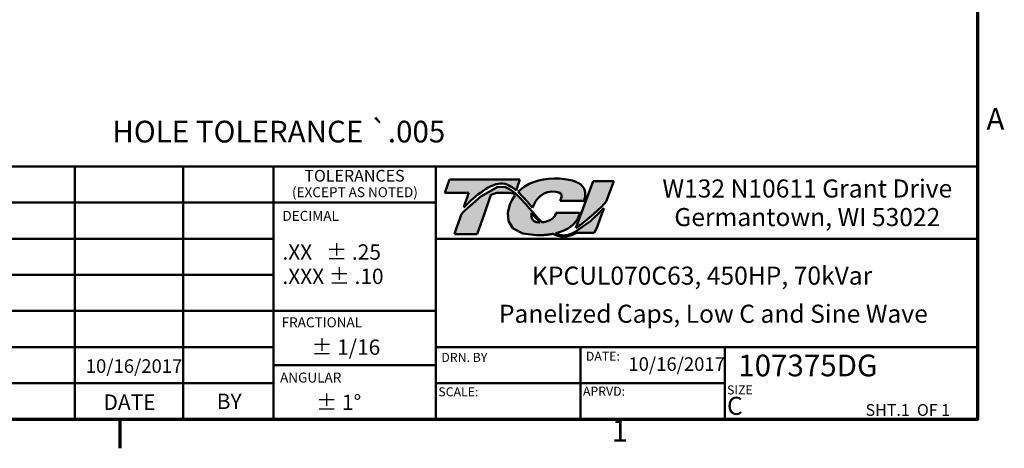
# Model space of a CAD drawing. Units: inches. Extents: x 2 to 86, y 1 to 67.
# Drawn here: x 63.8 to 85.6, y 1.4 to 10.8 of the extents above; entities that cross this region are included whole.
import ezdxf
from ezdxf.enums import TextEntityAlignment as Align

# ---------------------------------------------------------------- set-up
doc = ezdxf.new("R2010")
doc.units = ezdxf.units.IN
doc.header["$LTSCALE"] = 4
doc.header["$MEASUREMENT"] = 0
doc.layers.get('0').update_dxf_attribs({"lineweight": 25})
for name, color, linetype, lineweight in [('Border (ANSI)', 7, 'Continuous', 70), ('Hatch (ANSI)', 7, 'Continuous', 18), ('Symbol (ANSI)', 7, 'Continuous', 25), ('Title (ANSI)', 7, 'Continuous', 50), ('Visible (ANSI)', 7, 'Continuous', 50)]:
    doc.layers.add(name, color=color, linetype=linetype, lineweight=lineweight)
doc.styles.add('Note Text (ANSI)', font='tahoma.ttf')
doc.styles.add('Text Style41', font='times.ttf')
doc.styles.add('Text Style42', font='times.ttf')
doc.styles.add('Text Style43', font='times.ttf')
doc.styles.add('Text Style47', font='tahoma.ttf')
doc.styles.add('Text Style53', font='times.ttf')

# ---------------------------------------------------------------- blocks, each defined once
blk = doc.blocks.new('Borders Default Border')
at = {"layer": 'Border (ANSI)'}
blk.add_line((16.5, 0.5), (16.5, 0.34), dxfattribs=at)
at = {"layer": 'Border (ANSI)', "flags": 128}
blk.add_lwpolyline([(0.75, 0.5), (0.75, 16.5), (21.25, 16.5), (21.25, 0.5), (0.75, 0.5)], dxfattribs=at)
at = {"layer": 'Border (ANSI)', "char_height": 0.12, "attachment_point": 7, "style": 'Note Text (ANSI)'}
for s, insert in [('A', (21.299, 2.065)), ('1', (19.2229, 0.34))]:
    blk.add_mtext(s, dxfattribs=dict(at, insert=insert))
blk = doc.blocks.new('Title Blocks TCI_TITLE')
h = blk.add_hatch(color=256)
edge = h.paths.add_edge_path()
edge.add_spline(control_points=[(6.0536, 6.1917), (6.0947, 6.2337), (6.1916, 6.3248), (6.2595, 6.3248)], knot_values=[0, 0, 0, 0, 1, 1, 1, 1], degree=3, periodic=0)
edge.add_spline(control_points=[(6.2595, 6.3248), (6.2892, 6.3248), (6.3172, 6.3098), (6.3447, 6.2868)], knot_values=[1, 1, 1, 1, 2, 2, 2, 2], degree=3, periodic=0)
edge.add_line((6.3447, 6.2868), (6.3654, 6.3467))
edge.add_line((6.3654, 6.3467), (5.9748, 6.3467))
edge.add_line((5.9748, 6.3467), (5.9492, 6.2723))
edge.add_line((5.9492, 6.2723), (6.0814, 6.2723))
edge.add_spline(control_points=[(6.0814, 6.2723), (6.0775, 6.2608), (6.0663, 6.2285), (6.0536, 6.1917)], knot_values=[6, 6, 6, 6, 7, 7, 7, 7], degree=3, periodic=0)
at = {"layer": 'Hatch (ANSI)'}
h = blk.add_hatch(color=256, dxfattribs=at)
edge = h.paths.add_edge_path()
edge.add_spline(control_points=[(6.7236, 6.2396), (6.7309, 6.2654), (6.7276, 6.2876), (6.714, 6.3056)], knot_values=[7, 7, 7, 7, 8, 8, 8, 8], degree=3, periodic=0)
edge.add_spline(control_points=[(6.714, 6.3056), (6.6904, 6.3367), (6.6372, 6.3524), (6.5558, 6.3524)], knot_values=[8, 8, 8, 8, 9, 9, 9, 9], degree=3, periodic=0)
edge.add_spline(control_points=[(6.5558, 6.3524), (6.4714, 6.3524), (6.4012, 6.3256), (6.3547, 6.2781)], knot_values=[9, 9, 9, 9, 10, 10, 10, 10], degree=3, periodic=0)
edge.add_spline(control_points=[(6.3547, 6.2781), (6.379, 6.2561), (6.4031, 6.2285), (6.4278, 6.2002)], knot_values=[10, 10, 10, 10, 11, 11, 11, 11], degree=3, periodic=0)
edge.add_line((6.4278, 6.2002), (6.4356, 6.1913))
edge.add_spline(control_points=[(6.4356, 6.1913), (6.4396, 6.2025), (6.4698, 6.281), (6.5412, 6.281)], knot_values=[1, 1, 1, 1, 2, 2, 2, 2], degree=3, periodic=0)
edge.add_spline(control_points=[(6.5412, 6.281), (6.5792, 6.281), (6.5907, 6.2705), (6.5938, 6.2659)], knot_values=[2, 2, 2, 2, 3, 3, 3, 3], degree=3, periodic=0)
edge.add_spline(control_points=[(6.5938, 6.2659), (6.595, 6.2643), (6.5985, 6.2592), (6.5946, 6.2486)], knot_values=[3, 3, 3, 3, 4, 4, 4, 4], degree=3, periodic=0)
edge.add_line((6.5946, 6.2486), (6.5875, 6.2291))
edge.add_line((6.5875, 6.2291), (6.7207, 6.2291))
edge.add_line((6.7207, 6.2291), (6.7236, 6.2396))
h = blk.add_hatch(color=256, dxfattribs=at)
edge = h.paths.add_edge_path()
edge.add_line((6.8856, 6.3385), (6.7707, 6.3385))
edge.add_line((6.7707, 6.3385), (6.6754, 6.0794))
edge.add_spline(control_points=[(6.6754, 6.0794), (6.7419, 6.1202), (6.8186, 6.1981), (6.8436, 6.2244)], knot_values=[1, 1, 1, 1, 2, 2, 2, 2], degree=3, periodic=0)
edge.add_line((6.8436, 6.2244), (6.8856, 6.3385))
h = blk.add_hatch(color=256, dxfattribs=at)
h.paths.add_polyline_path([(6.429, 6.1625), (6.4286, 6.1573), (6.4284, 6.1522), (6.4285, 6.1472), (6.4286, 6.147), (6.4287, 6.1453), (6.429, 6.1423), (6.4295, 6.1393), (6.4302, 6.1363), (6.4312, 6.1329), (6.4321, 6.1307), (6.4327, 6.1292), (6.4329, 6.1288), (6.4345, 6.1257), (6.4374, 6.1219), (6.4402, 6.119), (6.4434, 6.1166), (6.4471, 6.1145), (6.4513, 6.1128), (6.4558, 6.1115), (6.4608, 6.1106), (6.4662, 6.11), (6.4725, 6.1098), (6.4758, 6.1099), (6.4618, 6.1252), (6.4478, 6.141), (6.4335, 6.1574), (6.4318, 6.1592), (6.4305, 6.1607)], flags=0)
h.paths.add_polyline_path([(6.1664, 6.1534), (6.204, 6.2623), (6.2364, 6.2723), (6.3063, 6.2723), (6.3271, 6.2703), (6.3332, 6.2652), (6.3378, 6.2587), (6.322, 6.2346), (6.3095, 6.2081), (6.2978, 6.1623), (6.302, 6.1157), (6.3279, 6.0758), (6.3813, 6.0477), (6.4576, 6.0384), (6.4629, 6.0385), (6.4681, 6.0385), (6.4706, 6.0386), (6.4719, 6.0386), (6.474, 6.0387), (6.4778, 6.0388), (6.4817, 6.0389), (6.4832, 6.039), (6.4847, 6.0391), (6.4875, 6.0392), (6.491, 6.0394), (6.4939, 6.0396), (6.4954, 6.0397), (6.4969, 6.0398), (6.5002, 6.04), (6.5037, 6.0403), (6.5059, 6.0404), (6.5072, 6.0406), (6.5091, 6.0407), (6.5126, 6.0411), (6.5161, 6.0414), (6.5175, 6.0416), (6.5187, 6.0417), (6.5212, 6.042), (6.5248, 6.0425), (6.5298, 6.0431), (6.5331, 6.0436), (6.5371, 6.0442), (6.5406, 6.0448), (6.5408, 6.0448), (6.5452, 6.0456), (6.5495, 6.0464), (6.5692, 6.0375), (6.5937, 6.0309), (6.6205, 6.0308), (6.6509, 6.0389), (6.68, 6.0524), (6.777, 6.0524), (6.7907, 6.0802), (6.8165, 6.1506), (6.8242, 6.1714), (6.8279, 6.1816), (6.8304, 6.1882), (6.8303, 6.1882), (6.8196, 6.1768), (6.7553, 6.1159), (6.666, 6.0539), (6.666, 6.0539), (6.666, 6.0539), (6.6639, 6.0529), (6.6592, 6.0507), (6.6523, 6.0477), (6.6461, 6.0453), (6.6436, 6.0444), (6.6428, 6.0441), (6.6395, 6.043), (6.636, 6.0419), (6.6323, 6.0409), (6.6266, 6.0395), (6.6217, 6.0386), (6.6178, 6.0381), (6.6141, 6.0377), (6.6095, 6.0374), (6.6046, 6.0375), (6.6017, 6.0377), (6.6011, 6.0377), (6.6004, 6.0378), (6.5968, 6.0381), (6.5952, 6.0384), (6.5913, 6.0389), (6.5895, 6.0394), (6.586, 6.0401), (6.5847, 6.0404), (6.5808, 6.0415), (6.5785, 6.0422), (6.5744, 6.0436), (6.5734, 6.044), (6.5726, 6.0443), (6.5683, 6.0461), (6.5652, 6.0474), (6.5619, 6.049), (6.5708, 6.0512), (6.605, 6.0626), (6.6341, 6.0776), (6.6403, 6.0816), (6.6439, 6.0842), (6.6455, 6.0854), (6.6455, 6.0854), (6.646, 6.0858), (6.6488, 6.0879), (6.6514, 6.09), (6.6522, 6.0907), (6.6535, 6.0918), (6.656, 6.094), (6.6581, 6.0959), (6.6584, 6.0962), (6.6622, 6.1), (6.6669, 6.1049), (6.6694, 6.1078), (6.6696, 6.108), (6.6699, 6.1085), (6.6717, 6.1107), (6.6735, 6.113), (6.6742, 6.114), (6.6757, 6.1161), (6.677, 6.1179), (6.6782, 6.1196), (6.6788, 6.1206), (6.6794, 6.1216), (6.6804, 6.1231), (6.6814, 6.1248), (6.6823, 6.1263), (6.6829, 6.1274), (6.6835, 6.1284), (6.6844, 6.1302), (6.6853, 6.132), (6.6866, 6.1345), (6.6872, 6.1358), (6.6883, 6.1382), (6.6901, 6.1424), (6.6913, 6.1452), (6.6961, 6.1572), (6.6933, 6.1618), (6.5649, 6.1618), (6.5633, 6.1584), (6.5608, 6.1505), (6.5595, 6.1476), (6.5577, 6.1441), (6.5551, 6.1403), (6.552, 6.1367), (6.5501, 6.1346), (6.5466, 6.1315), (6.5431, 6.1287), (6.5324, 6.1222), (6.5165, 6.1159), (6.5059, 6.1132), (6.506, 6.1131), (6.4971, 6.1116), (6.4859, 6.1103), (6.4858, 6.1104), (6.4858, 6.1104), (6.4858, 6.1104), (6.4839, 6.1124), (6.4791, 6.1175), (6.474, 6.123), (6.4706, 6.1267), (6.4661, 6.1317), (6.463, 6.1353), (6.4618, 6.1365), (6.4576, 6.1413), (6.453, 6.1465), (6.4503, 6.1496), (6.4445, 6.1562), (6.4396, 6.1618), (6.4309, 6.1718), (6.4174, 6.1873), (6.397, 6.2105), (6.3664, 6.2438), (6.3443, 6.2653), (6.3409, 6.2684), (6.3379, 6.2711), (6.3185, 6.2863), (6.2858, 6.3037), (6.2434, 6.3064), (6.1481, 6.2528), (6.0599, 6.1747), (6.0468, 6.1616), (6.0431, 6.1578), (6.0401, 6.1524), (6.0376, 6.1452), (6.0321, 6.1292), (6.0129, 6.0736), (6.003, 6.045), (6.0371, 6.0441), (6.1117, 6.0441), (6.1287, 6.0442), (6.129, 6.0451), (6.131, 6.0508)])
at = {"layer": 'Title (ANSI)'}
for p, q in [((5, 6.4194), (1.7, 6.4194)), ((3.9, 6.4194), (3.9, 5.0194)), ((4.5, 6.4194), (4.5, 5.0194)), ((5, 6.4194), (5, 5.0194)), ((8.9, 6.4194), (5, 6.4194)), ((5.9, 6.4194), (5.9, 5.0194)), ((8.9, 5.0194), (8.9, 6.4194)), ((5.9748, 6.3467), (5.9492, 6.2723)), ((6.3654, 6.3467), (5.9748, 6.3467)), ((6.3447, 6.2868), (6.3654, 6.3467)), ((6.7707, 6.3385), (6.6754, 6.0794)), ((6.8856, 6.3385), (6.7707, 6.3385)), ((6.8436, 6.2244), (6.8856, 6.3385)), ((5.9492, 6.2723), (6.0814, 6.2723)), ((6.2434, 6.3064), (6.1481, 6.2528)), ((6.204, 6.2623), (6.2364, 6.2723)), ((6.2364, 6.2723), (6.3063, 6.2723)), ((6.2858, 6.3037), (6.2434, 6.3064)), ((6.3185, 6.2863), (6.2858, 6.3037)), ((6.3063, 6.2723), (6.3271, 6.2703)), ((6.3379, 6.2711), (6.3185, 6.2863)), ((1.7, 6.2194), (5, 6.2194)), ((5, 6.2194), (5.9, 6.2194)), ((6.1481, 6.2528), (6.0599, 6.1747)), ((6.1664, 6.1534), (6.204, 6.2623)), ((6.322, 6.2346), (6.3095, 6.2081)), ((6.3378, 6.2587), (6.322, 6.2346)), ((6.3271, 6.2703), (6.3332, 6.2652)), ((6.3332, 6.2652), (6.3378, 6.2587)), ((6.3409, 6.2684), (6.3379, 6.2711)), ((6.3443, 6.2653), (6.3409, 6.2684)), ((6.3664, 6.2438), (6.3443, 6.2653)), ((6.397, 6.2105), (6.3664, 6.2438)), ((6.5946, 6.2486), (6.5875, 6.2291)), ((6.5875, 6.2291), (6.7207, 6.2291)), ((6.7207, 6.2291), (6.7236, 6.2396)), ((6.0599, 6.1747), (6.0468, 6.1616)), ((6.3095, 6.2081), (6.2978, 6.1623)), ((6.2978, 6.1623), (6.302, 6.1157)), ((6.4174, 6.1873), (6.397, 6.2105)), ((6.4309, 6.1718), (6.4174, 6.1873)), ((6.4278, 6.2002), (6.4356, 6.1913)), ((6.4286, 6.1573), (6.429, 6.1625)), ((6.429, 6.1625), (6.4305, 6.1607)), ((6.4396, 6.1618), (6.4309, 6.1718)), ((6.8196, 6.1768), (6.7553, 6.1159)), ((6.8165, 6.1506), (6.8242, 6.1714)), ((6.8303, 6.1882), (6.8196, 6.1768)), ((6.8242, 6.1714), (6.8279, 6.1816)), ((6.8279, 6.1816), (6.8304, 6.1882)), ((6.8304, 6.1882), (6.8303, 6.1882)), ((6.0321, 6.1292), (6.0129, 6.0736)), ((6.0376, 6.1452), (6.0321, 6.1292)), ((6.0401, 6.1524), (6.0376, 6.1452)), ((6.0431, 6.1578), (6.0401, 6.1524)), ((6.0468, 6.1616), (6.0431, 6.1578)), ((6.131, 6.0508), (6.1664, 6.1534)), ((6.302, 6.1157), (6.3279, 6.0758)), ((6.4284, 6.1522), (6.4286, 6.1573)), ((6.4285, 6.1472), (6.4284, 6.1522)), ((6.4286, 6.147), (6.4285, 6.1472)), ((6.4287, 6.1453), (6.4286, 6.147)), ((6.429, 6.1423), (6.4287, 6.1453)), ((6.4295, 6.1393), (6.429, 6.1423)), ((6.4291, 6.1421), (6.4294, 6.1402)), ((6.4293, 6.1406), (6.4291, 6.1421)), ((6.4298, 6.138), (6.4293, 6.1406)), ((6.4294, 6.1402), (6.4299, 6.1376)), ((6.4302, 6.1363), (6.4295, 6.1393)), ((6.4301, 6.1369), (6.4298, 6.138)), ((6.4299, 6.1376), (6.4301, 6.1369)), ((6.4312, 6.1329), (6.4302, 6.1363)), ((6.4305, 6.1607), (6.4318, 6.1592)), ((6.4321, 6.1307), (6.4312, 6.1329)), ((6.4318, 6.1592), (6.4335, 6.1574)), ((6.4327, 6.1292), (6.4321, 6.1307)), ((6.4329, 6.1288), (6.4327, 6.1292)), ((6.4345, 6.1257), (6.4329, 6.1288)), ((6.4335, 6.1574), (6.4478, 6.141)), ((6.4374, 6.1219), (6.4345, 6.1257)), ((6.4402, 6.119), (6.4374, 6.1219)), ((6.4445, 6.1562), (6.4396, 6.1618)), ((6.4434, 6.1166), (6.4402, 6.119)), ((6.4471, 6.1145), (6.4434, 6.1166)), ((6.4503, 6.1496), (6.4445, 6.1562)), ((6.4513, 6.1128), (6.4471, 6.1145)), ((6.4478, 6.141), (6.4618, 6.1252)), ((6.453, 6.1465), (6.4503, 6.1496)), ((6.4558, 6.1115), (6.4513, 6.1128)), ((6.4576, 6.1413), (6.453, 6.1465)), ((6.4608, 6.1106), (6.4558, 6.1115)), ((6.4618, 6.1365), (6.4576, 6.1413)), ((6.4662, 6.11), (6.4608, 6.1106)), ((6.463, 6.1353), (6.4618, 6.1365)), ((6.4618, 6.1252), (6.4758, 6.1099)), ((6.4661, 6.1317), (6.463, 6.1353)), ((6.4706, 6.1267), (6.4661, 6.1317)), ((6.4725, 6.1098), (6.4662, 6.11)), ((6.474, 6.123), (6.4706, 6.1267)), ((6.4758, 6.1099), (6.4725, 6.1098)), ((6.4791, 6.1175), (6.474, 6.123)), ((6.4839, 6.1124), (6.4791, 6.1175)), ((6.4858, 6.1104), (6.4839, 6.1124)), ((6.4859, 6.1103), (6.4858, 6.1104)), ((6.4858, 6.1104), (6.4858, 6.1104)), ((6.4858, 6.1104), (6.4858, 6.1104)), ((6.4971, 6.1116), (6.4859, 6.1103)), ((6.506, 6.1131), (6.4971, 6.1116)), ((6.5165, 6.1159), (6.5059, 6.1132)), ((6.5059, 6.1132), (6.506, 6.1131)), ((6.5324, 6.1222), (6.5165, 6.1159)), ((6.5431, 6.1287), (6.5324, 6.1222)), ((6.5466, 6.1315), (6.5431, 6.1287)), ((6.5501, 6.1346), (6.5466, 6.1315)), ((6.552, 6.1367), (6.5501, 6.1346)), ((6.5551, 6.1403), (6.552, 6.1367)), ((6.5577, 6.1441), (6.5551, 6.1403)), ((6.5595, 6.1476), (6.5577, 6.1441)), ((6.5608, 6.1505), (6.5595, 6.1476)), ((6.5633, 6.1584), (6.5608, 6.1505)), ((6.5649, 6.1618), (6.5633, 6.1584)), ((6.6933, 6.1618), (6.5649, 6.1618)), ((6.7553, 6.1159), (6.666, 6.0539)), ((6.6669, 6.1049), (6.6694, 6.1078)), ((6.6694, 6.1078), (6.6696, 6.108)), ((6.6696, 6.108), (6.6699, 6.1085)), ((6.6699, 6.1085), (6.6717, 6.1107)), ((6.6717, 6.1107), (6.6735, 6.113)), ((6.6735, 6.113), (6.6742, 6.114)), ((6.6742, 6.114), (6.6757, 6.1161)), ((6.6757, 6.1161), (6.677, 6.1179)), ((6.677, 6.1179), (6.6782, 6.1196)), ((6.6782, 6.1196), (6.6788, 6.1206)), ((6.6788, 6.1206), (6.6794, 6.1216)), ((6.6794, 6.1216), (6.6804, 6.1231)), ((6.6804, 6.1231), (6.6814, 6.1248)), ((6.6814, 6.1248), (6.6823, 6.1263)), ((6.6823, 6.1263), (6.6829, 6.1274)), ((6.6829, 6.1274), (6.6835, 6.1284)), ((6.6835, 6.1284), (6.6844, 6.1302)), ((6.6844, 6.1302), (6.6853, 6.132)), ((6.6853, 6.132), (6.6866, 6.1345)), ((6.6866, 6.1345), (6.6872, 6.1358)), ((6.6872, 6.1358), (6.6883, 6.1382)), ((6.6883, 6.1382), (6.6901, 6.1424)), ((6.6901, 6.1424), (6.6913, 6.1452)), ((6.6913, 6.1452), (6.6961, 6.1572)), ((6.6961, 6.1572), (6.6933, 6.1618)), ((6.7907, 6.0802), (6.8165, 6.1506)), ((6.0129, 6.0736), (6.003, 6.045)), ((6.3279, 6.0758), (6.3813, 6.0477)), ((6.5708, 6.0512), (6.605, 6.0626)), ((6.605, 6.0626), (6.6341, 6.0776)), ((6.6341, 6.0776), (6.6403, 6.0816)), ((6.6403, 6.0816), (6.6439, 6.0842)), ((6.6439, 6.0842), (6.6455, 6.0854)), ((6.6455, 6.0854), (6.646, 6.0858)), ((6.6455, 6.0854), (6.6455, 6.0854)), ((6.646, 6.0858), (6.6488, 6.0879)), ((6.6488, 6.0879), (6.6514, 6.09)), ((6.6514, 6.09), (6.6522, 6.0907)), ((6.6522, 6.0907), (6.6535, 6.0918)), ((6.6535, 6.0918), (6.656, 6.094)), ((6.656, 6.094), (6.6581, 6.0959)), ((6.6581, 6.0959), (6.6584, 6.0962)), ((6.6584, 6.0962), (6.6622, 6.1)), ((6.6622, 6.1), (6.6669, 6.1049)), ((6.666, 6.0539), (6.6639, 6.0529)), ((6.666, 6.0539), (6.666, 6.0539)), ((6.666, 6.0539), (6.666, 6.0539)), ((6.777, 6.0524), (6.7907, 6.0802)), ((1.7, 6.0194), (5, 6.0194)), ((5.9, 6.0194), (8.9, 6.0194)), ((6.003, 6.045), (6.0371, 6.0441)), ((6.0371, 6.0441), (6.1117, 6.0441)), ((6.1117, 6.0441), (6.1287, 6.0442)), ((6.1287, 6.0442), (6.129, 6.0451)), ((6.129, 6.0451), (6.131, 6.0508)), ((6.3813, 6.0477), (6.4576, 6.0384)), ((6.4576, 6.0384), (6.4629, 6.0385)), ((6.4629, 6.0385), (6.4681, 6.0385)), ((6.4681, 6.0385), (6.4706, 6.0386)), ((6.4706, 6.0386), (6.4719, 6.0386)), ((6.4719, 6.0386), (6.474, 6.0387)), ((6.474, 6.0387), (6.4778, 6.0388)), ((6.4778, 6.0388), (6.4817, 6.0389)), ((6.4817, 6.0389), (6.4832, 6.039)), ((6.4832, 6.039), (6.4847, 6.0391)), ((6.4847, 6.0391), (6.4875, 6.0392)), ((6.4875, 6.0392), (6.491, 6.0394)), ((6.491, 6.0394), (6.4939, 6.0396)), ((6.4939, 6.0396), (6.4954, 6.0397)), ((6.4954, 6.0397), (6.4969, 6.0398)), ((6.4969, 6.0398), (6.5002, 6.04)), ((6.5002, 6.04), (6.5037, 6.0403)), ((6.5037, 6.0403), (6.5059, 6.0404)), ((6.5059, 6.0404), (6.5072, 6.0406)), ((6.5072, 6.0406), (6.5091, 6.0407)), ((6.5091, 6.0407), (6.5126, 6.0411)), ((6.5126, 6.0411), (6.5161, 6.0414)), ((6.5161, 6.0414), (6.5175, 6.0416)), ((6.5175, 6.0416), (6.5187, 6.0417)), ((6.5187, 6.0417), (6.5212, 6.042)), ((6.5212, 6.042), (6.5248, 6.0425)), ((6.5248, 6.0425), (6.5298, 6.0431)), ((6.5298, 6.0431), (6.5331, 6.0436)), ((6.5331, 6.0436), (6.5371, 6.0442)), ((6.5371, 6.0442), (6.5406, 6.0448)), ((6.5406, 6.0448), (6.5408, 6.0448)), ((6.5408, 6.0448), (6.5452, 6.0456)), ((6.5452, 6.0456), (6.5495, 6.0464)), ((6.5495, 6.0464), (6.5692, 6.0375)), ((6.5619, 6.049), (6.5708, 6.0512)), ((6.5652, 6.0474), (6.5619, 6.049)), ((6.5683, 6.0461), (6.5652, 6.0474)), ((6.5726, 6.0443), (6.5683, 6.0461)), ((6.5692, 6.0375), (6.5937, 6.0309)), ((6.5734, 6.044), (6.5726, 6.0443)), ((6.5744, 6.0436), (6.5734, 6.044)), ((6.5785, 6.0422), (6.5744, 6.0436)), ((6.5808, 6.0415), (6.5785, 6.0422)), ((6.5847, 6.0404), (6.5808, 6.0415)), ((6.586, 6.0401), (6.5847, 6.0404)), ((6.5895, 6.0394), (6.586, 6.0401)), ((6.5913, 6.0389), (6.5895, 6.0394)), ((6.5952, 6.0384), (6.5913, 6.0389)), ((6.5937, 6.0309), (6.6205, 6.0308)), ((6.5968, 6.0381), (6.5952, 6.0384)), ((6.6004, 6.0378), (6.5968, 6.0381)), ((6.6011, 6.0377), (6.6004, 6.0378)), ((6.6017, 6.0377), (6.6011, 6.0377)), ((6.6046, 6.0375), (6.6017, 6.0377)), ((6.6095, 6.0374), (6.6046, 6.0375)), ((6.6141, 6.0377), (6.6095, 6.0374)), ((6.6178, 6.0381), (6.6141, 6.0377)), ((6.6217, 6.0386), (6.6178, 6.0381)), ((6.6205, 6.0308), (6.6509, 6.0389)), ((6.6266, 6.0395), (6.6217, 6.0386)), ((6.6323, 6.0409), (6.6266, 6.0395)), ((6.636, 6.0419), (6.6323, 6.0409)), ((6.6395, 6.043), (6.636, 6.0419)), ((6.6428, 6.0441), (6.6395, 6.043)), ((6.6436, 6.0444), (6.6428, 6.0441)), ((6.6461, 6.0453), (6.6436, 6.0444)), ((6.6523, 6.0477), (6.6461, 6.0453)), ((6.6509, 6.0389), (6.68, 6.0524)), ((6.6592, 6.0507), (6.6523, 6.0477)), ((6.6639, 6.0529), (6.6592, 6.0507)), ((6.68, 6.0524), (6.777, 6.0524)), ((1.7, 5.8194), (5, 5.8194)), ((1.7, 5.6194), (5, 5.6194)), ((5, 5.6194), (5.9, 5.6194)), ((1.7, 5.4194), (5, 5.4194)), ((5.9, 5.4194), (8.9, 5.4194)), ((6.7, 5.4194), (6.7, 5.0194)), ((7.5, 5.4194), (7.5, 5.0194)), ((5, 5.3194), (5.9, 5.3194)), ((1.7, 5.2194), (5, 5.2194)), ((5.9, 5.2194), (7.5, 5.2194)), ((1.7, 5.0194), (5, 5.0194)), ((5, 5.0194), (8.9, 5.0194))]:
    blk.add_line(p, q, dxfattribs=at)
for points in [[(6.5558, 6.3524), (6.4714, 6.3524), (6.4012, 6.3256), (6.3547, 6.2781)], [(6.714, 6.3056), (6.6904, 6.3367), (6.6372, 6.3524), (6.5558, 6.3524)], [(6.0536, 6.1917), (6.0947, 6.2337), (6.1916, 6.3248), (6.2595, 6.3248)], [(6.0814, 6.2723), (6.0775, 6.2608), (6.0663, 6.2285), (6.0536, 6.1917)], [(6.2595, 6.3248), (6.2892, 6.3248), (6.3172, 6.3098), (6.3447, 6.2868)], [(6.3547, 6.2781), (6.379, 6.2561), (6.4031, 6.2285), (6.4278, 6.2002)], [(6.4356, 6.1913), (6.4396, 6.2025), (6.4698, 6.281), (6.5412, 6.281)], [(6.5412, 6.281), (6.5792, 6.281), (6.5907, 6.2705), (6.5938, 6.2659)], [(6.7236, 6.2396), (6.7309, 6.2654), (6.7276, 6.2876), (6.714, 6.3056)], [(6.5938, 6.2659), (6.595, 6.2643), (6.5985, 6.2592), (6.5946, 6.2486)], [(6.6754, 6.0794), (6.7419, 6.1202), (6.8186, 6.1981), (6.8436, 6.2244)]]:
    blk.add_open_spline(points, degree=3, dxfattribs=at)
at = {"layer": 'Visible (ANSI)'}
for p, q in [((5.9748, 6.3467), (5.9492, 6.2723)), ((6.3654, 6.3467), (5.9748, 6.3467)), ((6.7707, 6.3385), (6.6754, 6.0794)), ((6.8856, 6.3385), (6.7707, 6.3385)), ((6.8436, 6.2244), (6.8856, 6.3385)), ((5.9492, 6.2723), (6.0814, 6.2723)), ((6.2434, 6.3064), (6.1481, 6.2528)), ((6.204, 6.2623), (6.2364, 6.2723)), ((6.2364, 6.2723), (6.3063, 6.2723)), ((6.2858, 6.3037), (6.2434, 6.3064)), ((6.3185, 6.2863), (6.2858, 6.3037)), ((6.3063, 6.2723), (6.3271, 6.2703)), ((6.3379, 6.2711), (6.3185, 6.2863)), ((6.1481, 6.2528), (6.0599, 6.1747)), ((6.1664, 6.1534), (6.204, 6.2623)), ((6.322, 6.2346), (6.3095, 6.2081)), ((6.3378, 6.2587), (6.322, 6.2346)), ((6.3271, 6.2703), (6.3332, 6.2652)), ((6.3332, 6.2652), (6.3378, 6.2587)), ((6.3409, 6.2684), (6.3379, 6.2711)), ((6.3436, 6.266), (6.3409, 6.2684)), ((6.3436, 6.266), (6.3436, 6.266)), ((6.3664, 6.2438), (6.3436, 6.266)), ((6.397, 6.2105), (6.3664, 6.2438)), ((6.5946, 6.2486), (6.5875, 6.2291)), ((6.5875, 6.2291), (6.7207, 6.2291)), ((6.7207, 6.2291), (6.7236, 6.2396)), ((6.0599, 6.1747), (6.0468, 6.1616)), ((6.3095, 6.2081), (6.2978, 6.1623)), ((6.2978, 6.1623), (6.302, 6.1157)), ((6.4174, 6.1873), (6.397, 6.2105)), ((6.4309, 6.1718), (6.4174, 6.1873)), ((6.4278, 6.2002), (6.4356, 6.1913)), ((6.4286, 6.1573), (6.429, 6.1625)), ((6.429, 6.1625), (6.4305, 6.1607)), ((6.4396, 6.1618), (6.4309, 6.1718)), ((6.8196, 6.1768), (6.7553, 6.1159)), ((6.8165, 6.1506), (6.8242, 6.1714)), ((6.8304, 6.1882), (6.8196, 6.1768)), ((6.8242, 6.1714), (6.8279, 6.1816)), ((6.8279, 6.1816), (6.8304, 6.1882)), ((6.8303, 6.1882), (6.8304, 6.1882)), ((6.8304, 6.1882), (6.8303, 6.1882)), ((6.0321, 6.1292), (6.0129, 6.0736)), ((6.0376, 6.1452), (6.0321, 6.1292)), ((6.0401, 6.1524), (6.0376, 6.1452)), ((6.0431, 6.1578), (6.0401, 6.1524)), ((6.0468, 6.1616), (6.0431, 6.1578)), ((6.131, 6.0508), (6.1664, 6.1534)), ((6.302, 6.1157), (6.3279, 6.0758)), ((6.4284, 6.1522), (6.4286, 6.1573)), ((6.4285, 6.1472), (6.4284, 6.1522)), ((6.4286, 6.147), (6.4285, 6.1472)), ((6.4286, 6.1467), (6.4286, 6.147)), ((6.4288, 6.1447), (6.4286, 6.1467)), ((6.429, 6.1426), (6.4288, 6.1447)), ((6.4291, 6.1421), (6.429, 6.1426)), ((6.4292, 6.1416), (6.4291, 6.1421)), ((6.4294, 6.1399), (6.4292, 6.1416)), ((6.4298, 6.1382), (6.4294, 6.1399)), ((6.4299, 6.1376), (6.4298, 6.1382)), ((6.4301, 6.1369), (6.4299, 6.1376)), ((6.4304, 6.1354), (6.4301, 6.1369)), ((6.4309, 6.134), (6.4304, 6.1354)), ((6.4305, 6.1607), (6.4318, 6.1592)), ((6.4311, 6.1333), (6.4309, 6.134)), ((6.4313, 6.1327), (6.4311, 6.1333)), ((6.4319, 6.1312), (6.4313, 6.1327)), ((6.4318, 6.1592), (6.4328, 6.1581)), ((6.4325, 6.1298), (6.4319, 6.1312)), ((6.4327, 6.1293), (6.4325, 6.1298)), ((6.4329, 6.1287), (6.4327, 6.1293)), ((6.4328, 6.1581), (6.4335, 6.1574)), ((6.4339, 6.1269), (6.4329, 6.1287)), ((6.4335, 6.1574), (6.4337, 6.1571)), ((6.4337, 6.1571), (6.4478, 6.141)), ((6.4349, 6.1251), (6.4339, 6.1269)), ((6.4374, 6.1219), (6.4349, 6.1251)), ((6.4402, 6.119), (6.4374, 6.1219)), ((6.4445, 6.1562), (6.4396, 6.1618)), ((6.4434, 6.1166), (6.4402, 6.119)), ((6.4471, 6.1145), (6.4434, 6.1166)), ((6.4493, 6.1507), (6.4445, 6.1562)), ((6.4513, 6.1128), (6.4471, 6.1145)), ((6.4478, 6.141), (6.4618, 6.1252)), ((6.4509, 6.1489), (6.4493, 6.1507)), ((6.4512, 6.1486), (6.4509, 6.1489)), ((6.453, 6.1465), (6.4512, 6.1486)), ((6.4558, 6.1115), (6.4513, 6.1128)), ((6.4576, 6.1413), (6.453, 6.1465)), ((6.4608, 6.1106), (6.4558, 6.1115)), ((6.4622, 6.1362), (6.4576, 6.1413)), ((6.4662, 6.11), (6.4608, 6.1106)), ((6.4618, 6.1252), (6.4758, 6.1099)), ((6.4626, 6.1357), (6.4622, 6.1362)), ((6.463, 6.1353), (6.4626, 6.1357)), ((6.4661, 6.1317), (6.463, 6.1353)), ((6.4706, 6.1267), (6.4661, 6.1317)), ((6.4721, 6.1098), (6.4662, 6.11)), ((6.4738, 6.1232), (6.4706, 6.1267)), ((6.474, 6.1099), (6.4721, 6.1098)), ((6.4745, 6.1224), (6.4738, 6.1232)), ((6.4758, 6.1099), (6.474, 6.1099)), ((6.4791, 6.1175), (6.4745, 6.1224)), ((6.4839, 6.1124), (6.4791, 6.1175)), ((6.4858, 6.1104), (6.4839, 6.1124)), ((6.4883, 6.1106), (6.4858, 6.1104)), ((6.4858, 6.1104), (6.4858, 6.1104)), ((6.4971, 6.1116), (6.4883, 6.1106)), ((6.5053, 6.113), (6.4971, 6.1116)), ((6.5059, 6.1131), (6.5053, 6.113)), ((6.5165, 6.1159), (6.5059, 6.1132)), ((6.5059, 6.1132), (6.5059, 6.1131)), ((6.5324, 6.1222), (6.5165, 6.1159)), ((6.5431, 6.1287), (6.5324, 6.1222)), ((6.5466, 6.1315), (6.5431, 6.1287)), ((6.5498, 6.1343), (6.5466, 6.1315)), ((6.5504, 6.1349), (6.5498, 6.1343)), ((6.5506, 6.1351), (6.5504, 6.1349)), ((6.552, 6.1367), (6.5506, 6.1351)), ((6.5544, 6.1395), (6.552, 6.1367)), ((6.5563, 6.142), (6.5544, 6.1395)), ((6.5568, 6.1428), (6.5563, 6.142)), ((6.5574, 6.1437), (6.5568, 6.1428)), ((6.5577, 6.1443), (6.5574, 6.1437)), ((6.5581, 6.1448), (6.5577, 6.1443)), ((6.5585, 6.1456), (6.5581, 6.1448)), ((6.559, 6.1466), (6.5585, 6.1456)), ((6.5595, 6.1475), (6.559, 6.1466)), ((6.5597, 6.1479), (6.5595, 6.1475)), ((6.5599, 6.1483), (6.5597, 6.1479)), ((6.5604, 6.1495), (6.5599, 6.1483)), ((6.5609, 6.151), (6.5604, 6.1495)), ((6.5615, 6.1526), (6.5609, 6.151)), ((6.5633, 6.1584), (6.5615, 6.1526)), ((6.5649, 6.1618), (6.5633, 6.1584)), ((6.6933, 6.1618), (6.5649, 6.1618)), ((6.7553, 6.1159), (6.666, 6.0539)), ((6.6669, 6.1049), (6.6694, 6.1078)), ((6.6694, 6.1078), (6.6696, 6.108)), ((6.6696, 6.108), (6.6699, 6.1085)), ((6.6699, 6.1085), (6.6717, 6.1107)), ((6.6717, 6.1107), (6.6735, 6.113)), ((6.6735, 6.113), (6.6743, 6.1141)), ((6.6743, 6.1141), (6.6749, 6.1149)), ((6.6749, 6.1149), (6.6757, 6.1161)), ((6.6757, 6.1161), (6.677, 6.1179)), ((6.677, 6.1179), (6.6782, 6.1196)), ((6.6782, 6.1196), (6.6788, 6.1206)), ((6.6788, 6.1206), (6.6794, 6.1216)), ((6.6794, 6.1216), (6.6804, 6.1231)), ((6.6804, 6.1231), (6.6814, 6.1248)), ((6.6814, 6.1248), (6.6823, 6.1263)), ((6.6823, 6.1263), (6.6829, 6.1274)), ((6.6829, 6.1274), (6.6835, 6.1284)), ((6.6835, 6.1284), (6.6844, 6.1302)), ((6.6844, 6.1302), (6.6853, 6.132)), ((6.6853, 6.132), (6.686, 6.1333)), ((6.686, 6.1333), (6.6865, 6.1344)), ((6.6865, 6.1344), (6.6872, 6.1358)), ((6.6872, 6.1358), (6.6883, 6.1382)), ((6.6883, 6.1382), (6.6894, 6.1406)), ((6.6894, 6.1406), (6.6896, 6.1412)), ((6.6896, 6.1412), (6.6898, 6.1417)), ((6.6898, 6.1417), (6.6913, 6.1452)), ((6.6913, 6.1452), (6.6961, 6.1572)), ((6.6961, 6.1572), (6.6933, 6.1618)), ((6.7907, 6.0802), (6.8165, 6.1506)), ((6.0129, 6.0736), (6.003, 6.045)), ((6.3279, 6.0758), (6.3813, 6.0477)), ((6.5708, 6.0512), (6.605, 6.0626)), ((6.605, 6.0626), (6.6341, 6.0776)), ((6.6341, 6.0776), (6.6403, 6.0816)), ((6.6403, 6.0816), (6.6439, 6.0842)), ((6.6439, 6.0842), (6.6455, 6.0854)), ((6.6455, 6.0854), (6.646, 6.0858)), ((6.6455, 6.0854), (6.6455, 6.0854)), ((6.646, 6.0858), (6.6488, 6.0879)), ((6.6488, 6.0879), (6.6514, 6.09)), ((6.6514, 6.09), (6.652, 6.0905)), ((6.652, 6.0905), (6.6522, 6.0906)), ((6.6522, 6.0906), (6.6535, 6.0918)), ((6.6535, 6.0918), (6.656, 6.094)), ((6.656, 6.094), (6.6581, 6.0959)), ((6.6581, 6.0959), (6.6582, 6.096)), ((6.6582, 6.096), (6.6583, 6.0961)), ((6.6583, 6.0961), (6.6622, 6.1)), ((6.6622, 6.1), (6.6669, 6.1049)), ((6.666, 6.0539), (6.6639, 6.0529)), ((6.666, 6.0539), (6.666, 6.0539)), ((6.666, 6.0539), (6.666, 6.0539)), ((6.777, 6.0524), (6.7907, 6.0802)), ((6.003, 6.045), (6.0371, 6.0441)), ((6.0371, 6.0441), (6.1117, 6.0441)), ((6.1117, 6.0441), (6.1287, 6.0442)), ((6.1287, 6.0442), (6.129, 6.0451)), ((6.129, 6.0451), (6.131, 6.0508)), ((6.3813, 6.0477), (6.4576, 6.0384)), ((6.4576, 6.0384), (6.4629, 6.0385)), ((6.4629, 6.0385), (6.4681, 6.0385)), ((6.4681, 6.0385), (6.4706, 6.0386)), ((6.4706, 6.0386), (6.4719, 6.0386)), ((6.4719, 6.0386), (6.474, 6.0387)), ((6.474, 6.0387), (6.4778, 6.0388)), ((6.4778, 6.0388), (6.4817, 6.0389)), ((6.4817, 6.0389), (6.4832, 6.039)), ((6.4832, 6.039), (6.4847, 6.0391)), ((6.4847, 6.0391), (6.4875, 6.0392)), ((6.4875, 6.0392), (6.491, 6.0394)), ((6.491, 6.0394), (6.4939, 6.0396)), ((6.4939, 6.0396), (6.4954, 6.0397)), ((6.4954, 6.0397), (6.4969, 6.0398)), ((6.4969, 6.0398), (6.5002, 6.04)), ((6.5002, 6.04), (6.5037, 6.0403)), ((6.5037, 6.0403), (6.5059, 6.0404)), ((6.5059, 6.0404), (6.5072, 6.0406)), ((6.5072, 6.0406), (6.5091, 6.0407)), ((6.5091, 6.0407), (6.5126, 6.0411)), ((6.5126, 6.0411), (6.5161, 6.0414)), ((6.5161, 6.0414), (6.5175, 6.0416)), ((6.5175, 6.0416), (6.5187, 6.0417)), ((6.5187, 6.0417), (6.5212, 6.042)), ((6.5212, 6.042), (6.5248, 6.0425)), ((6.5248, 6.0425), (6.5279, 6.0429)), ((6.5279, 6.0429), (6.5288, 6.043)), ((6.5288, 6.043), (6.5297, 6.0431)), ((6.5297, 6.0431), (6.5331, 6.0436)), ((6.5331, 6.0436), (6.5371, 6.0442)), ((6.5371, 6.0442), (6.5393, 6.0446)), ((6.5393, 6.0446), (6.5398, 6.0447)), ((6.5398, 6.0447), (6.5408, 6.0448)), ((6.5408, 6.0448), (6.5452, 6.0456)), ((6.5452, 6.0456), (6.5495, 6.0464)), ((6.5495, 6.0464), (6.5692, 6.0375)), ((6.5619, 6.049), (6.5708, 6.0512)), ((6.5619, 6.049), (6.5619, 6.049)), ((6.5629, 6.0485), (6.5619, 6.049)), ((6.5652, 6.0474), (6.5629, 6.0485)), ((6.5675, 6.0464), (6.5652, 6.0474)), ((6.5676, 6.0464), (6.5675, 6.0464)), ((6.5692, 6.0457), (6.5676, 6.0464)), ((6.5715, 6.0448), (6.5692, 6.0457)), ((6.5692, 6.0375), (6.5937, 6.0309)), ((6.573, 6.0442), (6.5715, 6.0448)), ((6.5731, 6.0441), (6.573, 6.0442)), ((6.5733, 6.0441), (6.5731, 6.0441)), ((6.5755, 6.0433), (6.5733, 6.0441)), ((6.5777, 6.0425), (6.5755, 6.0433)), ((6.5786, 6.0422), (6.5777, 6.0425)), ((6.5788, 6.0421), (6.5786, 6.0422)), ((6.5797, 6.0419), (6.5788, 6.0421)), ((6.5817, 6.0412), (6.5797, 6.0419)), ((6.5838, 6.0407), (6.5817, 6.0412)), ((6.5842, 6.0406), (6.5838, 6.0407)), ((6.5846, 6.0405), (6.5842, 6.0406)), ((6.586, 6.0401), (6.5846, 6.0405)), ((6.5879, 6.0397), (6.586, 6.0401)), ((6.5895, 6.0394), (6.5879, 6.0397)), ((6.59, 6.0392), (6.5895, 6.0394)), ((6.5905, 6.0391), (6.59, 6.0392)), ((6.5922, 6.0388), (6.5905, 6.0391)), ((6.5941, 6.0385), (6.5922, 6.0388)), ((6.5937, 6.0309), (6.6205, 6.0308)), ((6.5952, 6.0384), (6.5941, 6.0385)), ((6.5958, 6.0383), (6.5952, 6.0384)), ((6.5967, 6.0381), (6.5958, 6.0383)), ((6.5985, 6.0379), (6.5967, 6.0381)), ((6.6004, 6.0378), (6.5985, 6.0379)), ((6.6011, 6.0377), (6.6004, 6.0378)), ((6.6017, 6.0377), (6.6011, 6.0377)), ((6.6033, 6.0376), (6.6017, 6.0377)), ((6.6057, 6.0375), (6.6033, 6.0376)), ((6.6082, 6.0374), (6.6057, 6.0375)), ((6.6108, 6.0375), (6.6082, 6.0374)), ((6.6135, 6.0377), (6.6108, 6.0375)), ((6.6143, 6.0377), (6.6135, 6.0377)), ((6.6148, 6.0378), (6.6143, 6.0377)), ((6.6163, 6.0379), (6.6148, 6.0378)), ((6.6189, 6.0382), (6.6163, 6.0379)), ((6.6212, 6.0386), (6.6189, 6.0382)), ((6.6205, 6.0308), (6.6509, 6.0389)), ((6.6216, 6.0386), (6.6212, 6.0386)), ((6.6221, 6.0387), (6.6216, 6.0386)), ((6.6266, 6.0395), (6.6221, 6.0387)), ((6.6323, 6.0409), (6.6266, 6.0395)), ((6.6356, 6.0418), (6.6323, 6.0409)), ((6.636, 6.0419), (6.6356, 6.0418)), ((6.6366, 6.0421), (6.636, 6.0419)), ((6.6395, 6.043), (6.6366, 6.0421)), ((6.6424, 6.0439), (6.6395, 6.043)), ((6.6433, 6.0443), (6.6424, 6.0439)), ((6.6436, 6.0444), (6.6433, 6.0443)), ((6.6461, 6.0453), (6.6436, 6.0444)), ((6.6523, 6.0477), (6.6461, 6.0453)), ((6.6509, 6.0389), (6.68, 6.0524)), ((6.6582, 6.0503), (6.6523, 6.0477)), ((6.6585, 6.0504), (6.6582, 6.0503)), ((6.6608, 6.0514), (6.6585, 6.0504)), ((6.6639, 6.0529), (6.6608, 6.0514)), ((6.68, 6.0524), (6.777, 6.0524))]:
    blk.add_line(p, q, dxfattribs=at)
at = {"layer": 'Visible (ANSI)', "color": 7}
blk.add_line((6.3447, 6.2868), (6.3654, 6.3467), dxfattribs=at)
at = {"layer": 'Visible (ANSI)'}
for points, knots in [([(6.714, 6.3056), (6.6904, 6.3367), (6.6372, 6.3524), (6.5558, 6.3524), (6.4714, 6.3524), (6.4012, 6.3256), (6.3547, 6.2781)], [8, 8, 8, 8, 9, 9, 9, 10, 10, 10, 10]), ([(6.0536, 6.1917), (6.0947, 6.2337), (6.1916, 6.3248), (6.2595, 6.3248), (6.2892, 6.3248), (6.3172, 6.3098), (6.3447, 6.2868)], [0, 0, 0, 0, 1, 1, 1, 2, 2, 2, 2]), ([(6.4356, 6.1913), (6.4396, 6.2025), (6.4698, 6.281), (6.5412, 6.281), (6.5792, 6.281), (6.5907, 6.2705), (6.5938, 6.2659)], [1, 1, 1, 1, 2, 2, 2, 3, 3, 3, 3])]:
    blk.add_open_spline(points, degree=3, knots=knots, dxfattribs=at)
for points in [[(6.0814, 6.2723), (6.0775, 6.2608), (6.0663, 6.2285), (6.0536, 6.1917)], [(6.3547, 6.2781), (6.379, 6.2561), (6.4031, 6.2285), (6.4278, 6.2002)], [(6.7236, 6.2396), (6.7309, 6.2654), (6.7276, 6.2876), (6.714, 6.3056)], [(6.5938, 6.2659), (6.595, 6.2643), (6.5985, 6.2592), (6.5946, 6.2486)], [(6.6754, 6.0794), (6.7419, 6.1202), (6.8186, 6.1981), (6.8436, 6.2244)]]:
    blk.add_open_spline(points, degree=3, dxfattribs=at)
at = {"layer": 'Title (ANSI)', "style": 'Note Text (ANSI)'}
for s, insert, char_height, width, attachment_point in [('\\fTimes New Roman|b0|i0;\\H0.0650;TOLERANCES', (5.449, 6.4002), 0.065, 0.851103, 2), ('\\fTahoma|b0|i0;\\H0.0550;(EXCEPT AS NOTED)', (5.4512, 6.3042), 0.055, 0.855468, 2), ('\\fTimes New Roman|b0|i0;\\H0.0550;DECIMAL', (5.0496, 6.1732), 0.055, 0.462651, 1), ('\\fTimes New Roman|b0|i0;\\H0.0550;FRACTIONAL', (5.0452, 5.584), 0.055, 0.526095, 1), ('\\fTimes New Roman|b0|i0;\\H0.0850;± 1/16', (5.2111, 5.4618), 0.085, 0.846739, 1), ('\\fTimes New Roman|b0|i0;\\H0.0500;DRN. BY', (5.9298, 5.3874), 0.05, 0.406784, 1), ('\\fTimes New Roman|b0|i0;\\H0.0500;DATE:', (6.7304, 5.3939), 0.05, 0.271189, 1), ('\\fTimes New Roman|b0|i0;\\H0.0550;ANGULAR', (5.0365, 5.2785), 0.055, 0.554308, 1), ('\\fTimes New Roman|b0|i0;\\H0.0500;SCALE:', (5.9136, 5.197), 0.05, 0.345443, 1), ('\\fTimes New Roman|b0|i0;\\H0.0500;APRVD:', (6.7143, 5.2002), 0.05, 0.276961, 1), ('\\fTimes New Roman|b0|i0;\\H0.0500;SIZE', (7.5123, 5.2075), 0.05, 0.197821, 1), ('\\fTimes New Roman|b0|i0;\\H0.0850;DATE', (4.2029, 5.1148), 0.085, 0.558673, 5), ('\\fTimes New Roman|b0|i0;\\H0.0850;BY', (4.755, 5.1192), 0.085, 0.449557, 5), ('\\fTimes New Roman|b0|i0;\\H0.0850;± 1°', (5.2373, 5.1563), 0.085, 0.488839, 1), ('\\fTimes New Roman|b0|i0;\\H0.0650;SHT.1  OF 1 ', (8.2797, 5.104), 0.065, 1.243751, 1)]:
    blk.add_mtext(s, dxfattribs=dict(at, insert=insert, char_height=char_height, width=width, attachment_point=attachment_point))
at = {"layer": 'Title (ANSI)', "line_spacing_factor": 0.948986, "style": 'Note Text (ANSI)'}
for s, insert, char_height, width, attachment_point in [('\\fTimes New Roman|b0|i0;\\H0.1000;W132 N10611 Grant Drive\\PGermantown, WI 53022', (7.9568, 6.3472), 0.1, 1.874462, 2), ('\\fTimes New Roman|b0|i0;\\H0.0850;.XX   ± .25\\P\\fTimes New Roman|b0|i0;\\H0.0850;.XXX ± .10', (5.0496, 5.9882), 0.085, 0.680883, 1)]:
    blk.add_mtext(s, dxfattribs=dict(at, insert=insert, char_height=char_height, width=width, attachment_point=attachment_point))
at = {"layer": 'Title (ANSI)'}
for tag, height, style, p in [('REV6', 0.0767, 'Text Style53', (1.7965, 6.3268)), ('REV6_DATE', 0.075, 'Text Style41', (4.2171, 6.3147)), ('REV5', 0.075, 'Text Style41', (1.7965, 6.1268)), ('REV5_DATE', 0.075, 'Text Style41', (4.2171, 6.1147)), ('REV4', 0.075, 'Text Style41', (1.7965, 5.9268)), ('REV4_DATE', 0.075, 'Text Style41', (4.2171, 5.9147)), ('REV3', 0.075, 'Text Style41', (1.7965, 5.7268)), ('REV3_DATE', 0.075, 'Text Style41', (4.2171, 5.7147)), ('REV2', 0.075, 'Text Style41', (1.7965, 5.5268)), ('REV2_DATE', 0.075, 'Text Style41', (4.2171, 5.5147)), ('<SCALE>', 0.075, 'Text Style47', (6.4592, 5.1082))]:
    blk.add_attdef(tag, text='', height=height, dxfattribs=dict(at, style=style)).set_placement(p, align=Align.MIDDLE_CENTER)
at = {"layer": 'Title (ANSI)', "style": 'Text Style41'}
for tag, p in [('REV6_DESCRIPTION', (1.9313, 6.326)), ('REV5_DESCRIPTION', (1.9313, 6.126)), ('REV4_DESCRIPTION', (1.9313, 5.926)), ('REV3_DESCRIPTION', (1.9313, 5.726)), ('REV2_DESCRIPTION', (1.9313, 5.526))]:
    blk.add_attdef(tag, text='', height=0.075, dxfattribs=at).set_placement(p, align=Align.MIDDLE_LEFT)
at = {"layer": 'Title (ANSI)'}
for tag, p, height, style in [('TITLE_LINE_1_001', (6.4321, 5.765), 0.1, 'Text Style42'), ('TITLE_LINE_2_001', (6.2488, 5.5538), 0.1, 'Text Style42'), ('REV1_001', (1.7567, 5.2893), 0.075, 'Text Style41'), ('REV1_DESCRIPTION_001', (1.9305, 5.2995), 0.075, 'Text Style41'), ('REV1_DATE_001', (3.9608, 5.277), 0.075, 'Text Style41'), ('DRN_BY_DATE_001', (6.966, 5.288), 0.075, 'Text Style41'), ('DWG_NUMBER_001', (7.5743, 5.2578), 0.12, 'Text Style43'), ('Sheet_Size_001', (7.5119, 5.0444), 0.1, 'Text Style42')]:
    blk.add_attdef(tag, p, '', height=height, dxfattribs=dict(at, style=style))

msp = doc.modelspace()

# ---------------------------------------------------------------- block references
at = {"xscale": 4, "yscale": 4, "zscale": 4}
msp.add_blockref('Borders Default Border', (0, 0), dxfattribs=at)
ref = msp.add_blockref('Title Blocks TCI_TITLE', (49.4, -18.078), dxfattribs=dict(xscale=4, yscale=4, zscale=4))
ref.add_attrib('Sheet_Size_001', 'C', (79.448, 2.1), dxfattribs={"layer": 'Title (ANSI)', "height": 0.4, "style": 'Text Style42'})
ref.add_attrib('DWG_NUMBER_001', '107375DG', (79.697, 2.953), dxfattribs={"layer": 'Title (ANSI)', "height": 0.48, "style": 'Text Style43'})
ref.add_attrib('TITLE_LINE_1_001', 'KPCUL070C63, 450HP, 70kVar', (75.128, 4.982), dxfattribs={"layer": 'Title (ANSI)', "height": 0.4, "style": 'Text Style42'})
ref.add_attrib('TITLE_LINE_2_001', 'Panelized Caps, Low C and Sine Wave', (74.395, 4.138), dxfattribs={"layer": 'Title (ANSI)', "height": 0.4, "style": 'Text Style42'})
ref.add_attrib('DRN_BY_DATE_001', '10/16/2017', (77.264, 3.074), dxfattribs={"layer": 'Title (ANSI)', "height": 0.3, "style": 'Text Style41'})
ref.add_attrib('REV1_DATE_001', '10/16/2017', (65.243, 3.03), dxfattribs={"layer": 'Title (ANSI)', "height": 0.3, "style": 'Text Style41'})

# ---------------------------------------------------------------- texts
at = {"layer": 'Symbol (ANSI)', "insert": (65.83, 8.61), "char_height": 0.48, "width": 9.27076, "attachment_point": 1, "style": 'Note Text (ANSI)'}
msp.add_mtext('HOLE TOLERANCE \\fAIGDT|b0|i0;\\H0.4800;`\\fTahoma|b0|i0;\\H0.4800;.005', dxfattribs=at)

doc.saveas('drawing.dxf')
